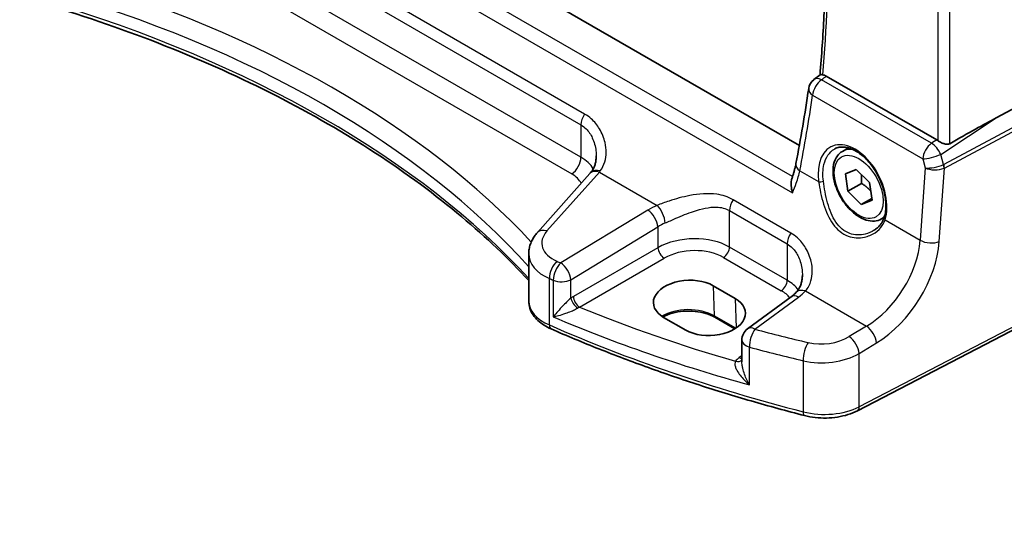
# Model space of a CAD drawing. Units: millimetres. Extents: x 22 to 2799, y 12 to 574.
# Drawn here: x 124 to 181, y 179 to 208 of the extents above; entities that cross this region are included whole.
import ezdxf

# ---------------------------------------------------------------- set-up
doc = ezdxf.new("R2010")
doc.units = ezdxf.units.MM
doc.header["$LTSCALE"] = 1.5
doc.layers.get('Defpoints').update_dxf_attribs({"lineweight": 25})
for name, color, linetype, lineweight in [('Dimension (ISO)', 7, 'Continuous', 18), ('Visible (ISO)', 7, 'Continuous', 35), ('Visible Narrow (ISO)', 7, 'Continuous', 25)]:
    doc.layers.add(name, color=color, linetype=linetype, lineweight=lineweight)
doc.styles.add('Note Text (TK)', font='txt')
doc.dimstyles.new('Default - Method 1b (TK)', dxfattribs={"dimscale": 1.5, "dimtxt": 2.5, "dimasz": 2.5, "dimexe": 1, "dimexo": 1.5, "dimgap": 1, "dimtad": 1, "dimtoh": 1, "dimrnd": 1e-08, "dimdsep": 46, "dimtxsty": 'Note Text (TK)', "dimcen": 0.09, "dimdle": 5, "dimclrd": 100, "dimclre": 100, "dimclrt": 7, "dimadec": 1, "dimazin": 1, "dimtfac": 1, "dimtmove": 0, "dimatfit": 3, "dimfxl": 1, "dimtolj": 1, "dimlwd": -1, "dimlwe": -1, "dimarcsym": 0})

# ---------------------------------------------------------------- blocks, each defined once
blk = doc.blocks.new('*D11')
at = {"layer": 'Defpoints', "color": 0}
for p in [(180.219, 234.948), (184.525, 192.05), (204.844, 180.319)]:
    blk.add_point(p, dxfattribs=at)
at = {"layer": 'Dimension (ISO)', "color": 100}
for p, q in [((182.454, 233.658), (206.812, 219.594)), ((205.277, 216.705), (204.889, 184.069)), ((186.759, 190.76), (206.334, 179.459))]:
    blk.add_line(p, q, dxfattribs=at)
for points in [[(204.652, 216.712), (205.902, 216.697), (205.322, 220.455)], [(204.264, 184.076), (205.514, 184.061), (204.844, 180.319)]]:
    blk.add_solid(points, dxfattribs=at)
at = {"layer": 'Dimension (ISO)', "color": 7, "insert": (201.674, 196.72), "char_height": 3.75, "attachment_point": 4, "rotation": 89.3175, "style": 'Note Text (TK)'}
blk.add_mtext('\\A1;{\\Q29.317;\\W0.822;\\H0.816x; \\fＭＳ Ｐゴシック|b0|i0;\\H3.7310;49}', dxfattribs=at)

msp = doc.modelspace()

# ---------------------------------------------------------------- linework, layer by layer
at = {"layer": 'Visible (ISO)'}
for p, q in [((168.8992, 200.9737), (126.5943, 225.3984)), ((169.735, 204.7742), (170.0967, 205.0587)), ((176.8281, 201.295), (170.4482, 204.9784)), ((184.7842, 204.9871), (180.2565, 202.5719)), ((171.381, 200.6358), (171.7319, 200.8384)), ((171.5607, 199.3474), (172.1839, 199.5968)), ((172.1839, 199.5968), (172.9524, 198.8346)), ((156.8093, 199.3506), (153.7835, 195.9492)), ((171.706, 198.3358), (171.5607, 199.3474)), ((172.4838, 198.7849), (171.706, 198.3358)), ((172.4745, 197.5735), (171.706, 198.3358)), ((172.9524, 198.8346), (173.0977, 197.8229)), ((173.083, 197.9249), (172.4745, 197.5735)), ((173.0977, 197.8229), (172.4745, 197.5735)), ((173.631, 196.7387), (173.8032, 196.8381)), ((153.2865, 191.9969), (153.2865, 194.719)), ((163.9272, 192.8804), (165.2, 192.1455)), ((168.4228, 192.2437), (165.9091, 190.3908)), ((184.5246, 192.0502), (172.2525, 185.6706)), ((162.3412, 190.322), (161.0684, 191.0568)), ((165.1768, 190.3939), (164.0219, 191.0607)), ((165.5837, 189.7469), (165.5837, 188.4973))]:
    msp.add_line(p, q, dxfattribs=at)
for centre, start, end in [((170.2296, 204.1454), 128.19235, 171.6414), ((166.3837, 189.7469), 126.3945, 180)]:
    msp.add_arc(centre, 0.8, start, end, dxfattribs=at)
for centre, major_axis, ratio, start_param, end_param in [((88.088, 261.2708), (50.8382, -105.5831), 0.6156261, 0.6919683, 0.7384864), ((166.0863, 193.5506), (15.8499, 9.774), 0.0299768, 0.4463863, 0.7414527), ((176.8273, 200.6397), (0.3983, -0.695), 0.5780899, 2.2507332, 2.3592593), ((157.2167, 202.941), (-1.7245, -4.2959), 0.3147577, 0.7188433, 0.7438578), ((162.4978, 191.9686), (-2.0206, -0.0968), 0.606728, 3.8979194, 7.0395121), ((163.7706, 191.2338), (2.0206, 0.0968), 0.606728, 3.8979194, 7.0395121)]:
    msp.add_ellipse(centre, major_axis=major_axis, ratio=ratio, start_param=start_param, end_param=end_param, dxfattribs=at)
for points, knots in [([(170.153, 221.8782), (170.2205, 220.9191), (170.2764, 219.9657), (170.3771, 217.8106), (170.4147, 216.6127), (170.4521, 214.2384), (170.4519, 213.0618), (170.4137, 210.7316), (170.3757, 209.578), (170.2622, 207.2971), (170.1867, 206.1697), (170.0924, 205.0554)], [3.05708418, 3.05708418, 3.05708418, 3.05708418, 3.08617251, 3.08617251, 3.12325152, 3.12325152, 3.16033054, 3.16033054, 3.19740955, 3.19740955, 3.23443165, 3.23443165, 3.23443165, 3.23443165]), ([(125.3787, 209.1269), (127.7806, 208.4062), (130.1051, 207.6008), (134.5644, 205.8329), (136.6992, 204.8704), (140.7467, 202.8035), (142.6595, 201.6991), (146.2342, 199.3657), (147.8961, 198.1367), (150.8295, 195.6704), (152.1209, 194.4406), (153.2865, 193.1744)], [1.26467752, 1.26467752, 1.26467752, 1.26467752, 1.38712505, 1.38712505, 1.50957257, 1.50957257, 1.63202009, 1.63202009, 1.75446761, 1.75446761, 1.86768323, 1.86768323, 1.86768323, 1.86768323]), ([(170.2572, 205.0503), (170.2429, 205.0526), (170.2295, 205.0548), (170.1752, 205.0629), (170.1452, 205.066), (170.111, 205.065), (170.1017, 205.0627), (170.0967, 205.0587)], [-0.101542274, -0.101542274, -0.101542274, -0.101542274, -0.094955277, -0.094955277, -0.072767602, -0.072767602, -0.057177672, -0.057177672, -0.057177672, -0.057177672]), ([(177.5775, 201.0797), (177.5576, 201.0683), (177.536, 201.0596), (177.4851, 201.0464), (177.4551, 201.0435), (177.3624, 201.0452), (177.2967, 201.0605), (177.1745, 201.1011), (177.109, 201.1295), (176.9889, 201.1913), (176.9339, 201.2244), (176.8893, 201.2557)], [0.160956249, 0.160956249, 0.160956249, 0.160956249, 0.16895334, 0.16895334, 0.17882702, 0.17882702, 0.19857438, 0.19857438, 0.21825981, 0.21825981, 0.237200168, 0.237200168, 0.237200168, 0.237200168]), ([(173.631, 196.7387), (173.5095, 196.6685), (173.372, 196.6273), (173.0754, 196.6023), (172.9156, 196.6231), (172.5776, 196.7263), (172.3993, 196.8165), (172.0501, 197.0571), (171.8797, 197.2098), (171.5675, 197.5579), (171.4256, 197.753), (171.1825, 198.1667), (171.0812, 198.3851), (170.9283, 198.8262), (170.877, 199.0488), (170.832, 199.4798), (170.8387, 199.6881), (170.9172, 200.0652), (170.9878, 200.2357), (171.1714, 200.4825), (171.269, 200.5712), (171.381, 200.6358)], [4.1058894, 4.1058894, 4.1058894, 4.1058894, 4.3709202, 4.3709202, 4.6598856, 4.6598856, 4.9879314, 4.9879314, 5.3269943, 5.3269943, 5.6634579, 5.6634579, 5.9983099, 5.9983099, 6.3345383, 6.3345383, 6.6735436, 6.6735436, 7.0032367, 7.0032367, 7.247482, 7.247482, 7.247482, 7.247482]), ([(170.9529, 200.7836), (171.0297, 200.8237), (171.112, 200.8523), (171.2847, 200.8854), (171.3747, 200.8907), (171.5578, 200.8781), (171.6502, 200.8618), (171.8365, 200.8087), (171.9301, 200.7728), (172.1179, 200.6824), (172.2119, 200.6282), (172.3988, 200.5021), (172.4916, 200.4303), (172.6738, 200.2707), (172.7631, 200.1827), (172.936, 199.9926), (173.0195, 199.8904), (173.1783, 199.6742), (173.2536, 199.5602), (173.3939, 199.3232), (173.4589, 199.2003), (173.5766, 198.9488), (173.6293, 198.8203), (173.7211, 198.5611), (173.7602, 198.4305), (173.8238, 198.1708), (173.8482, 198.0417), (173.882, 197.7886), (173.8914, 197.6646), (173.8952, 197.4251), (173.8897, 197.3096), (173.8606, 197.0591), (173.8325, 196.9279), (173.794, 196.8087)], [-0.7588101, -0.7588101, -0.7588101, -0.7588101, -0.575713, -0.575713, -0.3992523, -0.3992523, -0.2347117, -0.2347117, -0.0771451, -0.0771451, 0.0775671, 0.0775671, 0.2315164, 0.2315164, 0.3856014, 0.3856014, 0.5401285, 0.5401285, 0.6951271, 0.6951271, 0.850501, 0.850501, 1.0060964, 1.0060964, 1.1617344, 1.1617344, 1.3172368, 1.3172368, 1.4724702, 1.4724702, 1.6274418, 1.6274418, 1.8258259, 1.8258259, 1.8258259, 1.8258259]), ([(157.1784, 200.3701), (157.1784, 200.2926), (157.1737, 200.2162), (157.1553, 200.0679), (157.1416, 199.9961), (157.1059, 199.8589), (157.0838, 199.7935), (157.0325, 199.6706), (157.0032, 199.6132), (156.938, 199.5065), (156.9022, 199.4574), (156.8633, 199.4123)], [0.30802798, 0.30802798, 0.30802798, 0.30802798, 0.34900029, 0.34900029, 0.3899726, 0.3899726, 0.43094491, 0.43094491, 0.47191722, 0.47191722, 0.51288953, 0.51288953, 0.51288953, 0.51288953]), ([(168.7064, 199.9421), (168.6958, 199.8873), (168.6841, 199.8315), (168.6585, 199.7184), (168.6446, 199.6609), (168.6145, 199.5445), (168.5983, 199.4855), (168.5637, 199.3662), (168.5453, 199.3059), (168.5063, 199.184), (168.4857, 199.1225), (168.464, 199.0605)], [0, 0, 0, 0, 0.0243182, 0.0243182, 0.04863639, 0.04863639, 0.07295459, 0.07295459, 0.09727279, 0.09727279, 0.12159098, 0.12159098, 0.12159098, 0.12159098]), ([(168.5052, 198.2523), (168.5047, 198.2539), (168.5042, 198.2555), (168.4657, 198.3842), (168.4388, 198.5135), (168.4161, 198.7565), (168.4188, 198.873), (168.4468, 199.0055), (168.4546, 199.0337), (168.464, 199.0605)], [-0.000509212, -0.000509212, -0.000509212, -0.000509212, 0, 0, 0.040555558, 0.040555558, 0.079448358, 0.079448358, 0.090476198, 0.090476198, 0.090476198, 0.090476198]), ([(173.794, 196.8087), (173.7749, 196.7497), (173.7514, 196.6924), (173.6961, 196.5815), (173.6643, 196.528), (173.593, 196.4254), (173.5535, 196.3763), (173.4676, 196.2834), (173.4212, 196.2394), (173.3224, 196.1574), (173.27, 196.1192), (173.215, 196.0843)], [0, 0, 0, 0, 0.02873804, 0.02873804, 0.05747607, 0.05747607, 0.08621411, 0.08621411, 0.11495215, 0.11495215, 0.14369018, 0.14369018, 0.14369018, 0.14369018]), ([(153.2865, 194.719), (153.2865, 194.8116), (153.2944, 194.9041), (153.3248, 195.0857), (153.3473, 195.1747), (153.4052, 195.3471), (153.4406, 195.4305), (153.5222, 195.5905), (153.5684, 195.6672), (153.6696, 195.8134), (153.7247, 195.883), (153.7835, 195.9492)], [0.78539817, 0.78539817, 0.78539817, 0.78539817, 0.89011792, 0.89011792, 0.99483768, 0.99483768, 1.09955743, 1.09955743, 1.20427719, 1.20427719, 1.30899694, 1.30899694, 1.30899694, 1.30899694]), ([(169.0735, 193.5025), (169.0735, 193.4203), (169.0682, 193.3393), (169.0475, 193.1826), (169.0321, 193.1069), (168.9921, 192.9631), (168.9675, 192.8949), (168.9102, 192.7676), (168.8775, 192.7085), (168.8051, 192.5997), (168.7653, 192.5499), (168.7221, 192.5046)], [0.30802798, 0.30802798, 0.30802798, 0.30802798, 0.35148986, 0.35148986, 0.39495173, 0.39495173, 0.43841361, 0.43841361, 0.48187549, 0.48187549, 0.52533737, 0.52533737, 0.52533737, 0.52533737]), ([(168.7221, 192.5046), (168.7054, 192.4871), (168.688, 192.4696), (168.652, 192.4346), (168.6333, 192.417), (168.5946, 192.3821), (168.5747, 192.3646), (168.5334, 192.3298), (168.5122, 192.3125), (168.4684, 192.278), (168.4459, 192.2608), (168.4228, 192.2437)], [1.34163394, 1.34163394, 1.34163394, 1.34163394, 1.37699444, 1.37699444, 1.41235494, 1.41235494, 1.44771544, 1.44771544, 1.48307595, 1.48307595, 1.51843645, 1.51843645, 1.51843645, 1.51843645]), ([(153.2865, 191.9969), (153.2865, 191.855), (153.3096, 191.7132), (153.3967, 191.4438), (153.4603, 191.3162), (153.6181, 191.0804), (153.7123, 190.9721), (153.9239, 190.7742), (154.0415, 190.6847), (154.2955, 190.5234), (154.4319, 190.4516), (154.5759, 190.3886)], [0.78539816, 0.78539816, 0.78539816, 0.78539816, 0.96983686, 0.96983686, 1.15427557, 1.15427557, 1.33871428, 1.33871428, 1.52315298, 1.52315298, 1.70759169, 1.70759169, 1.70759169, 1.70759169]), ([(164.0219, 191.0607), (163.8728, 191.1468), (163.6974, 191.2215), (163.3102, 191.3383), (163.0982, 191.3801), (162.6592, 191.425), (162.4323, 191.4277), (161.9886, 191.3933), (161.7718, 191.3561), (161.3726, 191.2469), (161.19, 191.1751), (161.0294, 191.0889), (161.0256, 191.0868), (161.0217, 191.0847)], [4.712389, 4.712389, 4.712389, 4.712389, 5.0162731, 5.0162731, 5.3227238, 5.3227238, 5.6313581, 5.6313581, 5.9401384, 5.9401384, 6.2469601, 6.2469601, 6.2545494, 6.2545494, 6.2545494, 6.2545494]), ([(169.202, 185.3855), (168.1659, 185.6534), (167.1404, 185.9349), (165.1124, 186.5247), (164.1098, 186.8329), (162.1299, 187.4755), (161.1525, 187.8098), (159.2248, 188.5039), (158.2745, 188.8636), (156.4029, 189.6078), (155.4817, 189.9922), (154.5759, 190.3886)], [4.34808661, 4.34808661, 4.34808661, 4.34808661, 4.39358801, 4.39358801, 4.43908941, 4.43908941, 4.48459081, 4.48459081, 4.53009221, 4.53009221, 4.57559362, 4.57559362, 4.57559362, 4.57559362]), ([(169.202, 185.3855), (169.4017, 185.3338), (169.6095, 185.2961), (170.0325, 185.2491), (170.2477, 185.2398), (170.6765, 185.2498), (170.8902, 185.2692), (171.3069, 185.3361), (171.5099, 185.3837), (171.8972, 185.5065), (172.0814, 185.5817), (172.2525, 185.6706)], [1.9350987, 1.9350987, 1.9350987, 1.9350987, 2.1659255, 2.1659255, 2.3967523, 2.3967523, 2.6275791, 2.6275791, 2.858406, 2.858406, 3.0892328, 3.0892328, 3.0892328, 3.0892328])]:
    msp.add_open_spline(points, degree=3, knots=knots, dxfattribs=at)
msp.add_open_spline([(170.2572, 205.0503), (170.3185, 205.0403), (170.3831, 205.016), (170.4482, 204.9784)], degree=3, dxfattribs=at)
for points, weights in [([(172.4773, 199.3058), (172.507, 199.0794), (172.4838, 198.7849)], [1.07719154291, 1.07384633994, 1]), ([(172.4838, 198.7849), (172.8185, 198.5761), (173.023, 198.3425)], [1, 1.09807309528, 1.0717984395])]:
    msp.add_rational_spline(points, weights, degree=2, dxfattribs=at)
at = {"layer": 'Visible Narrow (ISO)'}
for p, q in [((123.912, 223.9982), (168.5052, 198.2523)), ((168.5042, 199.1785), (124.8348, 224.391)), ((176.8893, 218.2582), (176.8893, 201.2557)), ((177.5775, 201.0797), (177.5775, 218.5652)), ((156.5076, 202.7912), (134.1192, 215.7172)), ((133.9114, 215.0913), (156.2998, 202.1653)), ((156.2998, 200.2947), (133.9114, 213.2206)), ((133.3753, 212.2588), (155.7637, 199.3329)), ((176.5328, 201.1001), (170.1803, 204.7677)), ((185.1005, 204.0741), (177.2307, 199.8761)), ((169.6657, 203.8711), (176.0181, 200.2035)), ((177.2679, 199.6723), (185.1377, 203.8702)), ((177.0577, 200.4607), (180.2565, 202.5719)), ((156.2998, 202.1653), (156.2998, 200.2947)), ((176.8281, 201.295), (176.5328, 201.1001)), ((176.0181, 200.2035), (176.1646, 199.6812)), ((177.2227, 199.8723), (177.0577, 200.4607)), ((154.3369, 196.043), (157.3627, 199.4444)), ((157.3627, 199.4444), (160.6949, 197.5205)), ((168.928, 199.5165), (170.0139, 198.8895)), ((176.1646, 199.6812), (175.8758, 195.5052)), ((176.975, 195.4363), (177.2679, 199.6723)), ((168.4027, 195.9236), (165.0749, 197.8449)), ((160.1586, 197.2451), (155.1333, 194.1987)), ((164.867, 197.219), (168.1948, 195.2977)), ((164.867, 195.1159), (164.867, 197.219)), ((173.8433, 196.6786), (175.8758, 195.5052)), ((155.713, 193.2299), (160.7383, 196.2763)), ((160.7383, 196.2763), (160.7383, 195.077)), ((160.7383, 195.077), (155.8596, 192.2602)), ((168.1948, 193.1946), (164.867, 195.1159)), ((168.1948, 195.2977), (168.1948, 193.1946)), ((156.2126, 191.6487), (161.0914, 194.4654)), ((164.532, 194.5148), (167.8598, 192.5935)), ((154.4743, 190.6166), (154.4743, 193.2986)), ((154.6968, 193.204), (154.6968, 191.0897)), ((155.713, 192.1637), (155.713, 193.2299)), ((163.9272, 192.8804), (163.9806, 191.1466)), ((165.2, 192.1455), (165.2524, 190.4431)), ((166.3394, 190.3724), (168.8531, 192.2253)), ((169.2563, 192.5777), (172.7729, 190.5474)), ((184.6285, 192.2793), (172.3564, 185.8997)), ((165.2277, 190.4265), (163.9806, 191.1466)), ((172.7729, 190.5474), (171.7767, 189.9435)), ((166.0237, 187.1557), (166.0237, 189.3344)), ((172.3564, 188.9747), (173.3526, 189.5786)), ((165.5837, 188.8374), (165.4361, 188.7333)), ((172.3564, 185.8997), (172.3564, 188.9747)), ((169.1228, 188.5564), (169.1228, 185.6061))]:
    msp.add_line(p, q, dxfattribs=at)
for centre, major_axis, ratio, start_param, end_param in [((87.7857, 261.2768), (-58.5541, 101.4186), 0.5773503, 3.8368068, 4.0123934), ((94.7439, 174.0138), (-66.952, -3.2087), 0.6067281, 3.6154185, 4.1887476), ((94.7735, 173.3786), (66.1516, 3.2109), 0.6070713, 0.4566772, 1.0606696), ((94.7735, 175.4455), (-66.1803, 0), 0.5773503, 3.6277273, 4.2331096), ((170.2296, 204.1454), (0.4, 0.6928), 0.5773503, 0.8726646, 2.2776547), ((170.2296, 204.1454), (-0.4946, 0.6288), 0.568735, 5.4192044, 6.2831853), ((170.2296, 204.1454), (-0.7915, 0.1163), 0.5797441, 0, 0.8663814), ((87.5658, 260.541), (51.1165, -105.9171), 0.6206983, 0.6950798, 0.7416097), ((156.8654, 202.4919), (0.4, 0.6928), 0.5773503, 1.4702644, 2.3561945), ((171.9679, 198.3831), (-1.2183, 2.5244), 0.6206994, 3.7179096, 7.3695615), ((172.506, 198.6872), (-1.125, 1.9486), 0.5773503, 5.7777419, 6.2831853), ((176.5821, 200.4778), (-0.4, -0.6928), 0.5773503, 4.0142573, 5.4192473), ((176.5821, 200.4778), (0.4407, -0.6677), 0.5162368, 1.2181815, 2.3228142), ((155.7341, 199.9681), (-0.4, -0.6928), 0.5773503, 0.837758, 2.3561945), ((154.1784, 198.9758), (-2.9994, -0.1039), 0.5990789, 3.456598, 3.9062505), ((176.5821, 200.4778), (0.7703, 0.216), 0.2197979, 3.831457, 5.3149279), ((157.4071, 198.8189), (-0.5977, 0.5317), 0.6613085, 5.3081899, 6.2831853), ((157.4693, 198.89), (-0.606, 0.5223), 0.6472888, 5.3037757, 6.2831853), ((157.1918, 202.9177), (1.4097, 4.3651), 0.3802899, 3.9241672, 3.9469573), ((169.4919, 199.7908), (-0.7856, 0.1513), 0.603589, 0, 0.8926206), ((176.7285, 199.9556), (-0.7831, -0.1699), 0.2853545, 0.7069109, 2.1903817), ((176.7285, 199.9556), (0.8016, 0.0018), 0.479938, 3.9309473, 5.4144182), ((177.0652, 200.5144), (0.1413, -0.6472), 0.3706025, 0.0690748, 0.1042019), ((176.9254, 199.883), (0.1945, -0.4606), 0.5572762, 0.8560677, 1.3171087), ((176.9334, 199.8868), (0.2353, -0.4412), 0.5391686, 0.8044746, 1.2674751), ((176.7679, 200.5251), (0.5599, -0.8185), 0.6576114, 6.1424829, 6.1776101), ((154.208, 198.3406), (2.1991, 0.1054), 0.6067281, 0.2657974, 0.7563286), ((170.1549, 198.9581), (0.1982, 0.0267), 0.3679921, 3.8727395, 5.3887337), ((165.4327, 197.5456), (0.4, 0.6928), 0.5773503, 1.4702644, 2.3561945), ((162.7013, 195.6019), (-3.796, -0.2812), 0.6206996, 5.2226806, 5.3994831), ((160.203, 196.6195), (-0.4147, 0.6841), 0.4994266, 3.9175169, 5.484207), ((160.7393, 196.895), (-0.3177, 0.7342), 0.3857228, 3.99203, 5.5450024), ((172.506, 198.6872), (1.125, -1.9486), 0.5773503, 0, 0.1847149), ((173.9843, 196.7472), (-0.1903, 0.0615), 0.658451, 0, 0.970095), ((156.2421, 195.4445), (-2.1977, -0.1628), 0.6206996, 5.7136424, 7.1594347), ((154.3813, 195.4174), (-0.5977, 0.5317), 0.6613085, 5.3081899, 6.2831853), ((162.7457, 194.9763), (2.9945, 0.2877), 0.6314144, 2.0664477, 2.2432502), ((162.7457, 193.7842), (-2.9991, -0.1187), 0.6019644, 3.9031778, 5.4216143), ((168.7605, 195.6243), (0.4, 0.6928), 0.5773503, 1.4702644, 2.3561945), ((172.5078, 194.075), (-2.4707, -3.7665), 0.611744, 0.8988043, 2.312521), ((176.4397, 195.7795), (-0.7981, 0.0552), 0.5326416, 0.8235924, 2.3421905), ((161.0729, 194.8624), (-0.25, 0.433), 0.5154213, 0.7867677, 2.3548249), ((162.7642, 193.3872), (2.4989, 0.1198), 0.6067281, 0.7563286, 2.274765), ((164.5135, 194.9118), (0.25, 0.433), 0.5773503, 3.9793507, 5.4977872), ((173.0431, 193.7318), (2.8688, 4.461), 0.6067281, 4.0346002, 5.4483169), ((156.2865, 194.8189), (2.9984, 0.1592), 0.6095936, 3.1092456, 4.0314391), ((154.9576, 193.6667), (0.3139, 0.7358), 0.4993916, 0.7989544, 2.2919461), ((155.1777, 193.5732), (-0.3117, -0.7368), 0.4971354, 3.9390128, 5.432045), ((199.7354, 233.1557), (-74.1217, -5.4904), 0.6206996, 0.8762494, 0.8799664), ((155.1777, 193.5732), (-0.4147, 0.6841), 0.4994266, 3.9175169, 5.484207), ((199.7798, 232.5301), (74.9228, 5.4854), 0.6202626, 4.0184057, 4.0221227), ((155.1777, 193.5732), (0.8, 0), 0.5773503, 4.0675032, 5.4454273), ((167.8413, 192.9905), (0.25, 0.433), 0.5773503, 3.9793507, 5.4977872), ((166.0735, 191.8629), (-2.9991, -0.1187), 0.6019644, 3.520956, 3.9031778), ((169.3006, 191.9521), (-0.5786, 0.5525), 0.6472597, 5.3313177, 6.2831853), ((156.0475, 191.9491), (-0.2977, 0.4017), 0.4215673, 0.7330524, 2.2699936), ((156.1941, 192.0457), (-0.25, 0.433), 0.5154213, 0.7867677, 2.3548249), ((166.092, 191.4659), (2.4989, 0.1198), 0.6067281, 0.4163898, 0.7563286), ((168.8974, 191.5998), (-0.4747, 0.644), 0.5596731, 5.4363378, 6.2831853), ((166.0291, 193.6806), (-3.796, -0.2812), 0.6206996, 2.3626102, 2.5394127), ((156.2865, 191.9969), (-3, 0), 0.5773503, 0, 0.9221935), ((199.7502, 229.4737), (74.1687, 3.5546), 0.6067281, 4.056268, 4.1992434), ((162.5004, 190.292), (-2.0933, 0), 0.5773503, 3.9269908, 5.5315248), ((199.7798, 228.8385), (74.9691, 3.5525), 0.606425, 4.0387752, 4.2168039), ((164.1219, 191.2339), (-0.1, -0.1732), 0.5773503, 5.5326937, 6.2831853), ((154.7763, 190.8467), (-0.2005, -0.4581), 0.493224, 5.4381375, 6.2831853), ((199.7798, 225.1246), (-75, 0), 0.5773503, 0.9221935, 1.1497005), ((166.3837, 189.7469), (-0.4747, 0.644), 0.5596731, 5.4363378, 6.2831853), ((166.3837, 189.7469), (0.2074, 0.7726), 0.3816049, 0.7365003, 2.2327154), ((199.7354, 233.1557), (-74.1217, -5.4904), 0.6206996, 1.0579951, 1.1037564), ((172.8172, 189.9218), (-0.4147, 0.6841), 0.4994266, 3.9175169, 5.484207), ((170.3047, 190.8948), (-2.1977, -0.1628), 0.6206996, 1.1037564, 2.2578904), ((171.8211, 189.3179), (-0.4147, 0.6841), 0.4994266, 3.9175169, 5.484207), ((166.3837, 189.7469), (-0.8, 0), 0.5773503, 0, 1.1039393), ((199.7798, 232.5301), (74.9228, 5.4854), 0.6202626, 4.2001515, 4.2459127), ((169.4498, 188.978), (0.1819, 0.779), 0.3498039, 0.7244701, 2.2218906), ((166.4022, 188.234), (1.2995, 0.0623), 0.6067281, 2.3794848, 2.6869196), ((165.4176, 189.1303), (0.2881, -0.4086), 0.575771, 5.4469397, 5.860019), ((170.349, 190.2693), (2.9984, 0.1592), 0.6095936, 4.2589461, 5.4130802), ((165.1997, 188.9213), (0.4039, -0.2947), 0.7144774, 5.2335437, 6.1958861), ((170.349, 187.1868), (-3, 0), 0.5773503, 1.1497005, 2.3038346), ((172.0219, 186.1142), (0.2306, -0.4436), 0.5463429, 0, 0.8102425), ((169.3271, 185.8696), (-0.1252, -0.4841), 0.3337518, 5.3715687, 6.2831853)]:
    msp.add_ellipse(centre, major_axis=major_axis, ratio=ratio, start_param=start_param, end_param=end_param, dxfattribs=at)
msp.add_ellipse((172.3292, 198.5852), major_axis=(-1, 1.7321), ratio=0.5773503, dxfattribs=at)
msp.add_open_spline([(170.1803, 204.7677), (170.2696, 204.8379), (170.3589, 204.9082), (170.4482, 204.9784)], degree=3, dxfattribs=at)
for points, knots in [([(157.4121, 199.5068), (157.5311, 199.6593), (157.6191, 199.8376), (157.7732, 200.3701), (157.775, 200.7554), (157.6262, 201.4117), (157.519, 201.6844), (157.2397, 202.148), (157.0808, 202.3447), (156.7749, 202.6177), (156.6458, 202.7115), (156.5076, 202.7912)], [-0.51288953, -0.51288953, -0.51288953, -0.51288953, -0.42250517, -0.42250517, -0.2648083, -0.2648083, -0.1524011, -0.1524011, -0.05861581, -0.05861581, 0, 0, 0, 0]), ([(156.2998, 202.1653), (156.4088, 202.1024), (156.5095, 202.0242), (156.7445, 201.7883), (156.8628, 201.611), (157.0618, 201.1839), (157.1308, 200.9274), (157.1726, 200.5692), (157.1785, 200.4693), (157.1785, 200.3701)], [0, 0, 0, 0, 0.05861581, 0.05861581, 0.1524011, 0.1524011, 0.2648083, 0.2648083, 0.30802798, 0.30802798, 0.30802798, 0.30802798]), ([(170.2866, 198.9179), (170.2422, 199.2602), (170.2537, 199.5879), (170.4171, 200.2861), (170.6323, 200.6046), (170.9352, 200.7742), (170.944, 200.779), (170.9529, 200.7836)], [-1.8258259, -1.8258259, -1.8258259, -1.8258259, -1.399259, -1.399259, -0.777373, -0.777373, -0.7588101, -0.7588101, -0.7588101, -0.7588101]), ([(168.5052, 198.2523), (168.5866, 198.4372), (168.6594, 198.6205), (168.8093, 199.047), (168.8782, 199.2871), (168.928, 199.5165)], [-0.18130251, -0.18130251, -0.18130251, -0.18130251, -0.10481602, -0.10481602, 0, 0, 0, 0]), ([(170.0139, 198.8895), (170.0728, 198.4765), (170.165, 198.0225), (170.4309, 197.1733), (170.6032, 196.7739), (171.0696, 196.1213), (171.3694, 195.8722), (172.0154, 195.6316), (172.3487, 195.6171), (172.8773, 195.7321), (173.0854, 195.821), (173.4318, 196.0544), (173.5743, 196.1938), (173.7504, 196.455), (173.8047, 196.5638), (173.8433, 196.6786)], [-0.75361873, -0.75361873, -0.75361873, -0.75361873, -0.61387838, -0.61387838, -0.47792927, -0.47792927, -0.34290085, -0.34290085, -0.21970706, -0.21970706, -0.13142963, -0.13142963, -0.05054986, -0.05054986, 0, 0, 0, 0]), ([(173.215, 196.0843), (173.0596, 195.9855), (172.8865, 195.9106), (172.4111, 195.7911), (172.0947, 195.7959), (171.4894, 196.013), (171.2139, 196.2482), (170.7944, 196.873), (170.6446, 197.2582), (170.4161, 198.0788), (170.3385, 198.5183), (170.2866, 198.9179)], [0.14369018, 0.14369018, 0.14369018, 0.14369018, 0.21970706, 0.21970706, 0.34290085, 0.34290085, 0.47792927, 0.47792927, 0.61387838, 0.61387838, 0.75361873, 0.75361873, 0.75361873, 0.75361873]), ([(165.0749, 197.8449), (164.7899, 198.0095), (164.4667, 198.1123), (163.6285, 198.2302), (163.0978, 198.185), (162.1665, 198.007), (161.7622, 197.8957), (161.1398, 197.6908), (160.909, 197.6061), (160.6949, 197.5205)], [0, 0, 0, 0, 0.12091266, 0.12091266, 0.30066032, 0.30066032, 0.43892776, 0.43892776, 0.52534491, 0.52534491, 0.52534491, 0.52534491]), ([(161.1617, 196.5027), (161.3543, 196.5898), (161.5593, 196.6817), (162.1061, 196.9174), (162.4557, 197.0595), (163.2498, 197.324), (163.6941, 197.4297), (164.3814, 197.412), (164.642, 197.3489), (164.867, 197.219)], [-0.52534491, -0.52534491, -0.52534491, -0.52534491, -0.43892776, -0.43892776, -0.30066032, -0.30066032, -0.12091266, -0.12091266, 0, 0, 0, 0]), ([(169.2563, 192.5777), (169.4012, 192.7429), (169.5064, 192.9433), (169.6683, 193.5025), (169.6701, 193.888), (169.5211, 194.5444), (169.414, 194.817), (169.1347, 195.2805), (168.9758, 195.4771), (168.6699, 195.7501), (168.5408, 195.8439), (168.4027, 195.9236)], [-0.52533737, -0.52533737, -0.52533737, -0.52533737, -0.42250742, -0.42250742, -0.26476379, -0.26476379, -0.1523952, -0.1523952, -0.05861354, -0.05861354, 0, 0, 0, 0]), ([(168.1948, 195.2977), (168.3039, 195.2347), (168.4045, 195.1566), (168.6395, 194.9207), (168.7578, 194.7434), (168.9568, 194.3164), (169.0258, 194.06), (169.0676, 193.7018), (169.0735, 193.6018), (169.0735, 193.5025)], [0, 0, 0, 0, 0.05861354, 0.05861354, 0.1523952, 0.1523952, 0.26476379, 0.26476379, 0.30802798, 0.30802798, 0.30802798, 0.30802798]), ([(155.713, 192.1637), (155.6785, 192.1334), (155.6417, 192.0998), (155.5432, 192.0076), (155.4808, 191.9468), (155.3369, 191.8027), (155.2567, 191.7195), (155.0795, 191.5309), (154.9849, 191.4264), (154.8253, 191.244), (154.7576, 191.1641), (154.6968, 191.0897)], [-0.2217684, -0.2217684, -0.2217684, -0.2217684, -0.19873345, -0.19873345, -0.16187753, -0.16187753, -0.11396483, -0.11396483, -0.05167832, -0.05167832, 0.00071892, 0.00071892, 0.00071892, 0.00071892]), ([(155.8596, 192.2602), (155.835, 192.246), (155.8104, 192.2308), (155.7615, 192.1986), (155.7371, 192.1816), (155.713, 192.1637)], [0, 0, 0, 0, 0.009950787, 0.009950787, 0.019901574, 0.019901574, 0.019901574, 0.019901574]), ([(154.6968, 191.0897), (154.7952, 191.1093), (154.9009, 191.1341), (155.1418, 191.1987), (155.2797, 191.2408), (155.5281, 191.3273), (155.6375, 191.3689), (155.8265, 191.449), (155.9061, 191.4856), (156.0265, 191.5471), (156.0702, 191.5711), (156.1095, 191.5946)], [-0.00071892, -0.00071892, -0.00071892, -0.00071892, 0.05167832, 0.05167832, 0.11396483, 0.11396483, 0.16187753, 0.16187753, 0.19873345, 0.19873345, 0.2217684, 0.2217684, 0.2217684, 0.2217684]), ([(156.1095, 191.5946), (156.1265, 191.6047), (156.1437, 191.6143), (156.178, 191.6324), (156.1953, 191.6408), (156.2126, 191.6487)], [-0.019901574, -0.019901574, -0.019901574, -0.019901574, -0.009950787, -0.009950787, 0, 0, 0, 0]), ([(165.2182, 188.5243), (165.2039, 188.5027), (165.1934, 188.4777), (165.1766, 188.4061), (165.1765, 188.356), (165.1946, 188.2422), (165.2149, 188.1774), (165.268, 188.0521), (165.2998, 187.9907), (165.3943, 187.8326), (165.4634, 187.7364), (165.6097, 187.5569), (165.6855, 187.4734), (165.8475, 187.3105), (165.9341, 187.231), (166.0237, 187.1557)], [0, 0, 0, 0, 0.01835894, 0.01835894, 0.04773324, 0.04773324, 0.0802765, 0.0802765, 0.10987335, 0.10987335, 0.15611478, 0.15611478, 0.19797948, 0.19797948, 0.24054866, 0.24054866, 0.24054866, 0.24054866]), ([(166.0237, 187.1557), (165.9678, 187.2528), (165.9151, 187.3542), (165.8191, 187.5595), (165.7755, 187.6638), (165.695, 187.8855), (165.6592, 188.003), (165.6154, 188.1933), (165.6022, 188.2665), (165.5873, 188.3919), (165.5838, 188.446), (165.5837, 188.4973)], [-0.24054866, -0.24054866, -0.24054866, -0.24054866, -0.19797948, -0.19797948, -0.15611478, -0.15611478, -0.10987335, -0.10987335, -0.0802765, -0.0802765, -0.05709451, -0.05709451, -0.05709451, -0.05709451])]:
    msp.add_open_spline(points, degree=3, knots=knots, dxfattribs=at)

# ---------------------------------------------------------------- dimensions: what is measured, and where the dimension line sits
at = {"layer": 'Dimension (ISO)', "color": 100}
dim = msp.add_linear_dim(base=(204.8439, 180.3188), p1=(180.2192, 234.9478), p2=(184.5246, 192.0502), angle=89.31749, text='{\\Q29.317;\\W0.822;\\H0.816x; \\fＭＳ Ｐゴシック|b0|i0;\\H3.7310;49}', dimstyle='Default - Method 1b (TK)', override={"dimgap": 1, "dimtoh": 0, "dimdec": 2, "dimlfac": 1.139567, "dimtol": 0, "dimlim": 0, "dimtp": 0, "dimtm": 0, "dimtdec": 2, "dimtofl": 0, "dimatfit": 1}, dxfattribs=at)
dim.commit()
dim.dimension.update_dxf_attribs({"geometry": '*D11', "text_midpoint": (205.083, 200.3867), "dimtype": 160})

doc.saveas('drawing.dxf')
